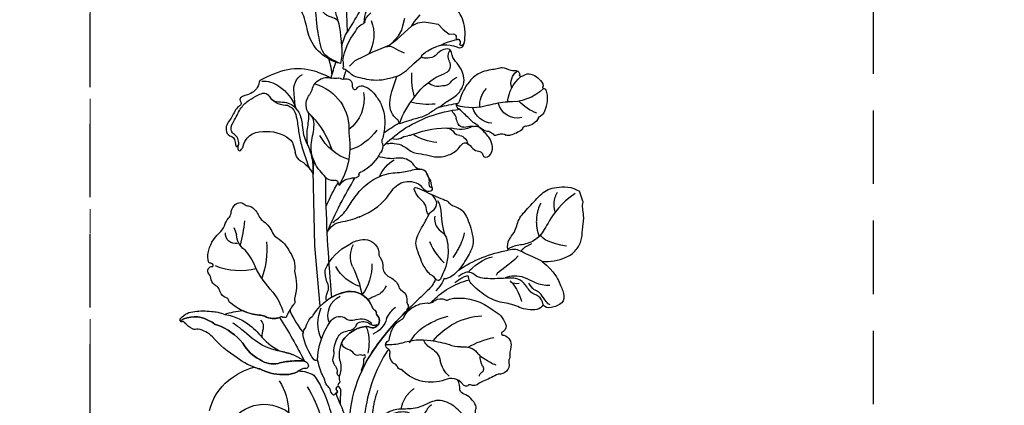
# Model space of a CAD drawing. Units: millimetres. Extents: x 388 to 2908, y 307 to 2089.
# Drawn here: x 947 to 1202, y 1456 to 1557 of the extents above; entities that cross this region are included whole.
import ezdxf

# ---------------------------------------------------------------- set-up
doc = ezdxf.new("R2010")
doc.units = ezdxf.units.MM
doc.linetypes.add('HIDDEN', pattern=[9.525, 6.35, -3.175])
doc.layers.add('H-06.木作(細線)', color=8, linetype='Continuous')
doc.layers.add('H-08.木作(細線)', color=8, linetype='Continuous')
doc.styles.add('新細明體', font='txt')
doc.dimstyles.new('6', dxfattribs={"dimtxt": 15, "dimasz": 4.5, "dimexe": 3, "dimexo": 3, "dimgap": 0.3, "dimtad": 2, "dimdec": 0, "dimtxsty": '新細明體', "dimblk": 'ARCHTICK', "dimcen": 5, "dimclrd": 8, "dimclre": 8, "dimclrt": 4, "dimadec": 0, "dimazin": 0, "dimtfac": 1, "dimtdec": 0, "dimtix": 1, "dimtmove": 2, "dimatfit": 3, "dimldrblk": 'OPEN90', "dimfxl": 1.25, "dimlwd": 9, "dimlwe": 9, "dimarcsym": 0})

# ---------------------------------------------------------------- blocks, each defined once
blk = doc.blocks.new('SE-21216L-1.5-1105-4')
at = {"color": 7}
blk.add_lwpolyline([(9813.69, 9646.56), (9816.38, 9645.35)], dxfattribs=at)
for points, degree in [([(9797.61, 9636.97), (9797.39, 9639.14), (9798.94, 9643.79), (9801.42, 9646.02), (9804.16, 9647.06), (9807.32, 9646.76), (9810.15, 9647.27), (9812.64, 9646.22), (9813.69, 9646.56)], 3), ([(9797.61, 9636.97), (9794.87, 9640.76), (9792.24, 9641.95), (9789.68, 9643.45), (9787.05, 9643.54), (9785.46, 9640.01), (9785.59, 9638.77), (9786.33, 9638.16)], 3), ([(9799.77, 9628.07), (9802.06, 9627.35), (9804.49, 9629.92), (9807.99, 9629.81), (9811.23, 9632.65), (9815.4, 9635.66), (9817.18, 9638.74), (9817.52, 9643.41), (9816.38, 9645.35)], 3), ([(9786.33, 9638.16), (9784.98, 9637.65), (9784.34, 9634.13), (9786.06, 9630.13), (9786.07, 9626.03), (9788.34, 9621.48), (9790.75, 9618.74), (9791.37, 9618.58)], 3), ([(9786.33, 9638.16), (9787.37, 9637.99), (9788.72, 9636.9), (9788.94, 9634.71), (9791.77, 9632.93), (9792.88, 9630.68), (9792.33, 9627.28), (9791.82, 9621.75), (9792.59, 9620.06), (9793.51, 9618.78), (9793.27, 9617.26), (9792.02, 9615.73)], 3), ([(9797.61, 9636.97), (9798.5, 9634.63), (9799.76, 9631.32), (9800.37, 9629.72), (9799.77, 9628.07)], 3), ([(9735.38, 9595.51), (9736.48, 9595.62), (9738.9, 9596.53), (9742.77, 9599.33), (9747.03, 9602.4), (9749.27, 9607.38), (9751.05, 9612.7), (9749.29, 9617.03), (9746.92, 9618.96), (9744.72, 9619.32), (9743.24, 9620.52), (9745.49, 9621.37), (9748.02, 9623.2), (9749.03, 9625.46), (9750.77, 9626.71), (9755.57, 9624.08), (9756.42, 9622.9), (9757.77, 9622.68), (9758.79, 9623.07), (9760.99, 9621.28), (9761.7, 9619.43), (9762.34, 9618.02), (9764.43, 9618.24), (9765.25, 9617.48)], 3), ([(9744.83, 9620.5), (9746.26, 9620.27), (9749.54, 9623.06), (9750.23, 9624.54), (9752.69, 9622.79), (9755.32, 9620.65), (9758.94, 9616.96), (9760.17, 9612.23), (9757.28, 9608.67), (9756.61, 9604.53), (9756.57, 9601.2), (9753.25, 9597.3), (9749.33, 9595.26), (9747.61, 9594.28)], 3), ([(9791.37, 9618.58), (9791.87, 9618.35), (9792.51, 9618.51), (9792.17, 9617.24), (9791.35, 9616.23), (9790.29, 9614.94)], 3), ([(9807.36, 9606.87), (9807.84, 9606.21), (9809.31, 9606.36), (9810.9, 9605.07), (9811.9, 9603.49), (9814.78, 9601.91), (9813.67, 9604.71), (9812.84, 9606.91), (9811.74, 9609.95), (9811.32, 9611.62), (9810.53, 9612.15), (9810.02, 9613.51), (9809.1, 9616.4), (9802.91, 9618.71), (9800.53, 9619.09), (9797.84, 9618.07), (9794.87, 9616.49), (9793.64, 9615.61)], 3), ([(9793.64, 9615.61), (9792.23, 9614.59), (9791.01, 9612.57), (9791.22, 9612.04), (9791.21, 9611.99), (9790.2, 9611.89), (9788.97, 9611), (9787.87, 9610.2)], 3), ([(9790.95, 9609.89), (9789.61, 9609.48), (9787.81, 9608.18), (9784.8, 9605.33), (9782.86, 9603.65), (9782.16, 9603.05)], 3), ([(9790.95, 9609.89), (9791.71, 9609.26), (9791.8, 9608.4), (9793.32, 9607.16), (9794.46, 9606.23), (9796.94, 9605.11), (9799.45, 9603.98), (9801.21, 9604.16), (9804.42, 9605.38), (9805.52, 9606.17), (9807.36, 9606.87)], 3), ([(9771.79, 9599.17), (9770.85, 9598.27), (9763.63, 9595.17), (9754.06, 9593.88), (9749.28, 9594.01), (9747.61, 9594.28)], 3), ([(9756.78, 9587.68), (9753.71, 9589.18), (9750.33, 9590.5)], 2), ([(9763.73, 9580.31), (9759.38, 9583.85), (9755.13, 9584.97), (9752.45, 9586.18)], 3), ([(9769.07, 9572.33), (9768.81, 9574.88), (9767.14, 9577.59)], 2), ([(9780.15, 9572.83), (9778.86, 9573.03), (9775.12, 9576.08), (9774.47, 9576.77)], 3), ([(9777.72, 9556.1), (9777.44, 9558.88), (9775.5, 9563.37), (9772.12, 9566.25), (9769.29, 9570.17), (9769.07, 9572.33)], 3)]:
    blk.add_open_spline(points, degree=degree, dxfattribs=at)
at = {"layer": 'H-08.木作(細線)', "color": 7}
for points in [[(9768.09, 9601.12, 0.141095), (9768.5, 9600.43, 0.209897), (9770.86, 9599.48, -0.149788), (9771.13, 9599.54, -0.209613), (9771.97, 9598.93, 0.602722), (9774.05, 9598.83, -0.326994), (9774.55, 9599.16, 0.176938), (9775.73, 9599.32, 0.227515), (9779.92, 9602.02, -0.194733), (9780.46, 9602.46, 0.113792), (9782.61, 9603.88, 0.158715), (9784.59, 9608.13, -0.232556), (9784.78, 9609.31, -0.042385), (9785.39, 9610.18, 0.265537), (9785.74, 9612.82, -0.337485), (9785.78, 9613.51, 0.13374), (9786.29, 9615.01, 0.200808), (9783.95, 9625.39, 0.194462), (9780.64, 9628.84, 0.334305), (9778.84, 9628.55, 0.094408), (9778.35, 9627.93, -0.580642), (9777.73, 9628.58, 0.376913), (9774.84, 9630.68, -0.071726), (9771.96, 9630.57, -0.189602), (9770.65, 9630.46, 0.519137), (9767.56, 9627.91, 0.023815), (9765.62, 9624.56, -0.069269), (9764.8, 9623.13, 0.327922), (9764.26, 9620.93, -0.196663), (9763.93, 9620.25, 0.447184), (9764.35, 9618.9, -0.328252), (9765.02, 9614.21, 0.292115), (9766.57, 9603.21, -0.227272), (9766.88, 9602.81, 0.282504), (9767.28, 9601.87, -0.131846)], [(9788.12, 9581.87, 0.105519), (9791.17, 9581.15, 0.17582), (9798.27, 9587.02, 0.130422), (9799.58, 9589.75, 0.314214), (9798.25, 9594, 0.132197), (9796.75, 9594.7, -0.027097), (9796.04, 9594.8, -0.19019), (9795.44, 9595.19, 0.151014), (9792.72, 9596.04, -0.255647), (9790.62, 9597.82, 0.177396), (9788.66, 9600.3, 0.015578), (9788.16, 9600.54, -0.227926), (9787.21, 9601.47, 0.306435), (9785.14, 9602.85, -0.138569), (9784.13, 9602.99, 0.173528), (9783.12, 9603.38, 0.179838), (9782.79, 9603.21, -0.302569), (9782.16, 9603.05, -0.04494), (9772.08, 9595.66, -0.04937), (9765.7, 9592.57, 0.196761), (9765.96, 9592.54, -0.098493), (9768.78, 9592.93, 0.270532), (9769.31, 9593.23, -0.314674), (9769.73, 9593.21, -0.593075), (9769.84, 9592.75, 0.193258), (9769.79, 9592.17, -0.203883), (9769.74, 9591.5, 0.341825), (9770.04, 9590.2, -0.200815), (9770.98, 9588.65, 0.258234), (9772.62, 9586.83, 0.025864), (9773.3, 9587.13, 0.193942), (9777.2, 9592.24, 0.205325), (9777.12, 9594, -0.515423), (9779.1, 9596.17, -0.217281), (9780.53, 9595.37, 0.24127), (9780.88, 9595.23, -0.10318), (9781.24, 9595.2, -0.214121), (9781.81, 9594.63, 0.200959), (9782.53, 9593.99, -0.1446), (9783.16, 9593.66, -0.309306), (9785.96, 9587.4, -0.117741), (9783.21, 9582.1, 0.169461), (9785.43, 9582.25, -0.239634)], [(9774.17, 9576.6, 0.23235), (9774.37, 9576.67, -0.47294), (9774.6, 9576.76, 0.260255), (9775.66, 9577.16, -0.387261), (9775.91, 9577.31, 0.173258), (9778.84, 9578.71, -0.184913), (9779.25, 9578.98, 0.217003), (9785.96, 9587.4, 0.309306), (9783.16, 9593.66, 0.1446), (9782.53, 9593.99, -0.200959), (9781.81, 9594.63, 0.214121), (9781.24, 9595.2, 0.097475), (9780.9, 9595.23, -0.28888), (9780.5, 9595.41, 0.210341), (9779.1, 9596.17, 0.515423), (9777.12, 9594, -0.205325), (9777.2, 9592.24, -0.193942), (9773.3, 9587.13, -0.184987), (9768.14, 9586.65, 0.126205), (9764.71, 9587.09, -0.079019), (9763.49, 9586.84, -0.085906), (9762.76, 9587.04, 0.373391), (9762.13, 9587, -0.423754), (9761.38, 9586.78, -0.020332), (9761.24, 9586.86, -0.453301), (9761.25, 9586.59, -0.226625), (9760.64, 9586.3, -0.153868), (9760.29, 9586.43, 0.176504), (9759.78, 9586.69, 0.33594), (9759.67, 9586.59, -0.391619), (9759.56, 9586.48, -0.127207), (9759.38, 9586.5, 0.709184), (9759.34, 9586.33, -0.504706), (9759.35, 9586.15, -0.176158), (9759.05, 9585.97, 0.578526), (9759, 9585.67, 0.167905), (9760.03, 9584.89, -0.2047), (9761.02, 9584.18, 0.174466), (9762.63, 9583.25, -0.092316), (9763.45, 9582.76, 0.071421), (9767.42, 9581.08, -0.621273), (9767.58, 9580.62, 0.350768), (9767.66, 9580.04, 0.115215)], [(9759.3, 9586.41, -0.364947), (9759.38, 9586.5, 0.127207), (9759.56, 9586.48, 0.032989), (9759.61, 9586.49, 0.243482), (9759.67, 9586.58, -0.366671), (9759.78, 9586.69, -0.124624), (9759.83, 9586.68, -0.158706), (9760.29, 9586.43, 0.153868), (9760.64, 9586.3, 0.226625), (9761.25, 9586.59, 0.018832), (9761.29, 9586.64, 0.358757), (9761.24, 9586.86, -0.076361), (9760.78, 9587.27, 0.20251), (9759.89, 9587.53, -0.033881), (9756.78, 9587.68, -0.007803)], [(9771.68, 9553.36, -0.133854), (9773.41, 9549.49, -0.079528), (9773.24, 9548.79, 0.192534), (9773.39, 9548.05, 0.11169), (9774.85, 9545.77, -0.429029), (9774.99, 9545.21, 0.350317), (9774.94, 9544.87, 0.023772), (9774.98, 9544.83, 0.218266), (9775.19, 9544.76, 0.231597), (9775.25, 9544.83, 0.266304), (9775.9, 9551.81, 0.085636), (9775.19, 9553.32, -0.116982), (9774.8, 9554.4, 0.133446), (9770.59, 9561.3, -0.150206), (9766.68, 9566.04, -0.209242), (9766.07, 9570.87, 0.062379), (9766.91, 9574.3, 0.033711), (9767.18, 9577.13, 0.230108), (9766.65, 9578.39, 0.263088), (9765.77, 9578.68, 0.282576), (9765.27, 9577.94, -0.106413), (9765.06, 9577.02, -0.042123), (9764.16, 9575.79, 0.136861), (9763.37, 9573.1, 0.126564), (9764.07, 9566.77, -0.095658), (9764.32, 9565.96, 0.102484), (9766.72, 9560.13, 0.082386)], [(9774.8, 9554.4, 0.116982), (9775.19, 9553.32, -0.085636), (9775.9, 9551.81, -0.266304), (9775.25, 9544.83, -0.231597), (9775.19, 9544.76, -0.218266), (9774.98, 9544.83, 0.404298), (9775.9, 9544.81, 0.208146), (9777.86, 9548.26, 0.07767), (9778.18, 9552.56, 0.031926), (9778.13, 9554.29, 0.030159), (9777.72, 9556.1, 0.071506), (9779.03, 9560.61, -0.084698), (9778.19, 9564.99, 0.095537), (9777.98, 9566.49, -0.200906), (9777.94, 9570.27, 0.026107), (9767.14, 9577.59, -0.073086), (9767.18, 9577.13, -0.033711), (9766.91, 9574.3, -0.062379), (9766.07, 9570.87, 0.209242), (9766.68, 9566.04, 0.150206), (9770.59, 9561.3, -0.133446)], [(9786.42, 9551.88, -0.145194), (9787.92, 9551.22, 0.285123), (9788.92, 9550.85, 0.176382), (9789.72, 9551.43, 0.172588), (9789.83, 9551.82, -0.401182), (9790.07, 9552.15, -0.336937), (9790.54, 9551.94, -0.217589), (9790.66, 9551.46, 0.393291), (9791.03, 9550.9, 0.131513), (9793.28, 9550.57, 0.159646), (9798.59, 9553.05, -0.09588), (9800.63, 9554.31, 0.123925), (9802.67, 9555.21, -0.132755), (9803.9, 9555.76, 0.168357), (9805.98, 9556.43, 0.453281), (9806.6, 9559, -0.175547), (9806.2, 9560.15, 0.144459), (9805.82, 9561.24, 0.122872), (9803.48, 9563.19, -0.104638), (9802.49, 9564.31, 0.145205), (9799.72, 9566.87, -0.211233), (9798.52, 9568.19, 0.132395), (9795.17, 9571.64, 0.203651), (9790.21, 9573.26, 0.134083), (9783.42, 9573.88, -0.171329), (9782.58, 9573.89, 0.36996), (9781.63, 9573.68, -0.065664), (9778.57, 9572.17, -0.077065), (9778.26, 9572.08, 0.391653), (9778.05, 9571.93, 0.125746), (9778.09, 9571.69, -0.148461), (9778.07, 9571.25, 0.219232), (9778.1, 9571.08, -0.322571), (9778.18, 9570.83, -0.090897), (9778.03, 9570.48, 0.213253), (9777.98, 9566.49, -0.095537), (9778.19, 9564.99, 0.153503), (9780.72, 9557.45, 0.288807), (9781.56, 9556.8, -0.314709), (9781.99, 9556.19, 0.226116), (9783.45, 9554.44, -0.092615), (9784.54, 9553.85, -0.116696), (9784.96, 9553.22, 0.235177)]]:
    blk.add_lwpolyline(points, format="xyb", close=True, dxfattribs=at)
blk.add_lwpolyline([(9752.56, 9553.99, 0.165394), (9760.73, 9558.37, 0.110032), (9764.62, 9564.67, -0.02141), (9764.32, 9565.96, 0.095658), (9764.07, 9566.77, -0.126564), (9763.37, 9573.1, -0.136861), (9764.16, 9575.79, 0.015306), (9764.51, 9576.22, 0.113289), (9763.73, 9580.31)], format="xyb", dxfattribs=at)
at = {"layer": 'H-08.木作(細線)', "color": 8}
for centre, radius, start, end in [((9795.38, 9630.75), 4.11, 168.9843, 199.1694), ((9780.75, 9630.24), 11.35, 195.4943, 211.7563), ((9754.42, 9632.55), 23.42, 326.4062, 343.8957), ((9766.68, 9624.31), 1.23, 268.2695, 324.0149), ((9768.15, 9623.47), 0.498, 81.259, 165.6977), ((9768.54, 9622.93), 1.08, 43.9143, 106.9528), ((9772.57, 9629.42), 6.6, 240.4881, 264.4837), ((9776.78, 9626.64), 6.15, 202.6625, 223.8989), ((9768.59, 9618.17), 5.65, 26.2225, 48.2152), ((9768.56, 9618.81), 5.42, 347.2464, 19.9686), ((9764.95, 9624.86), 17.52, 304.5367, 352.3238), ((9772.15, 9620.15), 7.82, 218.8585, 253.3286), ((9779.63, 9616.89), 5.83, 172.8833, 202.2127), ((9768.69, 9608.22), 4.61, 25.1911, 74.6708), ((9745.06, 9608.06), 29.92, 3.3992, 12.8027), ((9762.99, 9619.84), 19.5, 319.9314, 342.0095), ((9776.34, 9611.44), 3.69, 199.8965, 248.4873), ((9760.06, 9608.44), 14.93, 336.0883, 5.3388), ((9769.63, 9614.56), 11.01, 292.9196, 318.7207), ((9784.74, 9598.32), 11.76, 159.7672, 180.3458), ((9776.22, 9606.47), 9.22, 292.869, 316.3124), ((9780.63, 9592.39), 5.65, 98.4241, 155.7948), ((9777.14, 9598.14), 8.97, 323.0054, 338.4877), ((9789.53, 9593), 4.44, 107.8317, 155.4182), ((9775.28, 9591.64), 3.93, 337.0541, 42.8087), ((9792.21, 9580.72), 12.46, 83.5137, 122.978), ((9781.32, 9588.79), 2.76, 151.4374, 219.35), ((9779.15, 9566.04), 25.88, 58.741, 75.9219), ((9798.12, 9593.02), 10.88, 193.3382, 237.3697), ((9795.61, 9594.39), 6.94, 244.0729, 292.7599), ((9779.89, 9588.15), 5.39, 243.7695, 331.4906), ((9776.55, 9586.02), 2.83, 296.4784, 21.2373), ((9742.91, 9555.04), 29.61, 53.3558, 70.5993), ((9768.25, 9599.82), 18.93, 268.1466, 300.3279), ((9777.95, 9590.08), 9.76, 240.8806, 289.6252), ((9752.72, 9560.18), 14.3, 51.8389, 86.516), ((9774.21, 9557.11), 14.95, 47.2681, 70.0052), ((9806.94, 9589.67), 31.24, 223.7048, 238.5673), ((9793.74, 9543.1), 22.66, 81.1175, 105.1564), ((9806.84, 9557.96), 17.59, 162.1211, 197.3076), ((9782.75, 9547.92), 17.04, 45.1494, 62.3843), ((9799.31, 9562.89), 5.39, 212.4548, 261.8783), ((9804.43, 9506.77), 52.65, 92.3567, 99.3344), ((9798.79, 9557.28), 2.58, 163.2329, 271.3552), ((9796.52, 9550.62), 7.22, 57.8582, 73.7559)]:
    blk.add_arc(centre, radius, start, end, dxfattribs=at)
at = {"layer": 'H-08.木作(細線)', "color": 7}
for centre, radius, start, end in [((9767.16, 9636.36), 33.64, 321.9084, 345.7266), ((9772.52, 9624.92), 19.89, 307.8212, 341.3913), ((9736.12, 9655.3), 69.64, 301.0895, 311.3822), ((9753.3, 9626.37), 36, 265.2627, 301.4459), ((9779.2, 9594.76), 1.53, 147.9746, 222.1355), ((9777.77, 9595.71), 0.194, 312.8626, 59.1851), ((9772.27, 9579.04), 14.9, 81.5654, 96.9139), ((9773.22, 9585.34), 8.52, 61.1529, 81.6419), ((9775.8, 9592.19), 2.74, 326.4787, 34.2257), ((9778.34, 9587.89), 2.56, 107.5932, 172.5083), ((9777.17, 9591.49), 1.22, 289.0551, 318.7885), ((9772.58, 9588.67), 3.25, 300.3982, 352.046), ((9764.26, 9586.77), 0.241, 144.365, 203.0632), ((9764.84, 9587.21), 0.964, 213.3631, 273.2205), ((9764.75, 9583.33), 2.92, 53.5576, 87.1188), ((9767.79, 9586.84), 1.75, 221.7827, 249.392), ((9768.36, 9587.45), 2.54, 242.2248, 281.6736), ((9769.58, 9581.61), 3.43, 81.3985, 101.8974), ((9770.57, 9593.01), 8.02, 266.6004, 297.1268), ((9744.74, 9568.78), 10.51, 314.3613, 60.525)]:
    blk.add_arc(centre, radius, start, end, dxfattribs=at)
at = {"layer": 'H-08.木作(細線)', "color": 8}
for points, degree in [([(9815.76, 9644.33), (9812.82, 9640.72), (9807.5, 9637.68), (9803.9, 9636.31), (9801.56, 9632.94), (9801.15, 9629.3), (9800.04, 9627.99), (9800.12, 9627.95)], 3), ([(9801.93, 9643.13), (9802.37, 9638.84), (9803.17, 9636.72), (9804.38, 9636.18)], 3), ([(9786.44, 9640), (9786.69, 9639.32), (9788.28, 9638.03), (9789.74, 9636.84), (9789.87, 9635.52), (9790.94, 9634.65), (9791.65, 9634.07)], 3), ([(9791.48, 9639.52), (9791.02, 9636.65), (9793.79, 9632.81), (9793.21, 9629.27), (9792.55, 9627.81)], 3), ([(9815.62, 9639.64), (9813.07, 9638.41), (9810.47, 9639.49)], 2), ([(9812.59, 9635.58), (9808.16, 9633.89), (9803.9, 9635.81)], 2), ([(9801.85, 9634.01), (9800.77, 9631.9), (9799.73, 9631.4)], 2), ([(9791.85, 9629.19), (9790.59, 9630.93), (9787.28, 9632.42), (9786.8, 9632.49)], 3), ([(9798.5, 9630.77), (9795.63, 9628.7), (9794.4, 9625.97), (9793.01, 9625.44)], 3), ([(9793.32, 9618.32), (9794.52, 9618.68), (9797.44, 9622.26), (9797.74, 9624.14)], 3), ([(9803.44, 9616.42), (9800.59, 9616.13), (9796.83, 9613.9)], 2), ([(9758.27, 9611.26), (9756.83, 9609.67), (9754.44, 9609.68), (9754.7, 9607.19), (9755.88, 9605.55), (9756, 9604.32), (9755.55, 9601.55), (9753.86, 9599.47), (9750.55, 9596.59), (9746.89, 9595.19), (9744.69, 9594.97)], 3), ([(9800.52, 9607.59), (9798.03, 9608.7), (9795.87, 9610.98), (9795.27, 9611.81)], 3), ([(9762.17, 9606.49), (9759.95, 9603.77), (9756.6, 9603.43)], 2), ([(9760.94, 9597.06), (9755.88, 9595.62), (9751.4, 9596.46)], 2), ([(9769.07, 9572.33), (9769.62, 9566.99), (9772.7, 9562.71), (9775.25, 9559.18), (9775.57, 9558.33)], 3), ([(9776.93, 9565.47), (9775.66, 9566.95), (9773.84, 9565.89), (9772.56, 9566.1)], 3)]:
    blk.add_open_spline(points, degree=degree, dxfattribs=at)
at = {"layer": 'H-08.木作(細線)', "color": 7}
for points in [[(9807.18, 9608.49), (9805.89, 9608.36), (9803.75, 9609.32), (9802.98, 9611.36), (9800.97, 9612.26), (9797.92, 9612.75), (9794.1, 9612.37), (9791.81, 9611.39), (9790.69, 9611.1), (9790.36, 9610.41), (9790.95, 9609.89)], [(9811.27, 9608.86), (9809.42, 9610.37), (9806.46, 9609.79), (9802.48, 9611.43)], [(9807.36, 9606.87), (9808.2, 9607.19), (9808.72, 9608.35), (9810.56, 9609.04), (9812.01, 9608.15), (9812.78, 9607.08)]]:
    blk.add_open_spline(points, degree=3, dxfattribs=at)
blk = doc.blocks.new('SE-21215L-1.5-1105-1')
at = {"color": 7}
for p, q in [((9844.32, 9598.3), (9846.26, 9600.1)), ((9846.26, 9600.1), (9848.14, 9601.96)), ((9842.95, 9596.63), (9844.32, 9598.3)), ((9842.59, 9595.99), (9842.95, 9596.63))]:
    blk.add_line(p, q, dxfattribs=at)
blk.add_lwpolyline([(9781.7, 9580.61), (9797.21, 9578.08), (9816.52, 9576.12), (9819.08, 9576.19)], dxfattribs=at)
blk.add_arc((9847.06, 9569.05), 12.28, 80.447, 100.5439, dxfattribs=at)
for points, knots in [([(9846, 9627.37), (9846.23, 9627.01), (9846.37, 9626.88), (9846.1, 9625.06), (9847.16, 9623.38), (9846.41, 9621.64), (9846.08, 9619.96), (9845.39, 9617.67), (9843.89, 9615.7), (9841.67, 9614.1), (9839.46, 9613.09), (9837.69, 9612.66), (9836.91, 9612.44)], [82.237925, 82.237925, 82.237925, 82.237925, 83.070349, 84.086241, 85.732006, 86.589975, 87.693347, 89.190502, 91.327831, 92.482104, 94.660191, 96.126921, 96.126921, 96.126921, 96.126921]), ([(9825.02, 9594.43), (9825.05, 9594.68), (9825.07, 9594.93), (9825.1, 9595.18), (9825.16, 9595.65), (9825.3, 9596.92), (9824.82, 9599.28), (9822.96, 9601.5), (9823.07, 9604.51), (9822.25, 9607.47), (9823.01, 9610.9), (9824.7, 9613.23), (9827.19, 9614.5), (9826.11, 9616.45), (9824.68, 9617.45), (9825.01, 9619.44), (9822.76, 9620.01), (9824.34, 9622.25), (9826.87, 9622), (9828.55, 9621.16), (9830.23, 9619.31), (9831, 9618.22)], [35.051237, 35.051237, 35.051237, 35.051237, 35.553964, 35.553964, 35.553964, 36.48895, 38.116343, 40.204175, 41.997181, 43.889805, 46.341523, 48.599451, 49.807193, 50.898003, 52.189537, 53.184745, 54.193549, 55.444957, 56.901566, 58.265365, 59.784432, 59.784432, 59.784432, 59.784432]), ([(9835.56, 9607.68), (9836.01, 9608.16), (9837.19, 9609.43), (9838.79, 9612.21), (9843.08, 9614.23), (9846.71, 9611.87), (9848.61, 9609.79), (9851.21, 9609.44), (9850.13, 9606.24), (9847.84, 9605.35), (9847.57, 9600.69), (9851.75, 9605.67), (9852.1, 9608.69), (9850.71, 9612.86), (9856.33, 9613.04), (9860.44, 9611.11), (9862.92, 9608.5), (9864.31, 9605.9)], [97.174446, 97.174446, 97.174446, 97.174446, 98.481264, 100.646701, 103.554782, 106.714999, 108.393724, 109.242533, 111.20446, 112.550356, 114.611434, 116.017715, 121.220704, 121.709936, 124.802839, 128.493404, 132.214301, 132.214301, 132.214301, 132.214301]), ([(9805.49, 9588.97), (9805.57, 9589.13), (9806.79, 9591.55), (9809.54, 9595.24), (9813.86, 9597.22), (9815.5, 9599.59), (9815.77, 9601.98), (9815.25, 9604.25), (9813.05, 9605.47), (9813.78, 9607.65), (9815.19, 9606.88), (9816.35, 9606.88), (9817.18, 9605.81), (9819.41, 9605.33), (9818.84, 9602.87), (9820.85, 9601.56), (9821.94, 9599.02), (9820.96, 9596.09), (9821.3, 9594.37), (9821.46, 9592.68)], [6.969467, 6.969467, 6.969467, 6.969467, 7.345407, 12.567619, 15.282279, 16.712887, 18.116255, 19.910817, 21.628449, 22.49205, 23.00331, 24.347616, 24.802387, 26.539684, 27.965109, 28.556692, 31.100151, 32.771243, 34.553964, 34.553964, 34.553964, 34.553964]), ([(9844.81, 9581.12), (9845.1, 9579.18), (9847, 9575.19), (9851.08, 9572.2), (9856.98, 9571.04), (9861.25, 9567.01), (9862.03, 9561.88), (9863.37, 9556.41), (9864.87, 9552.34), (9866.9, 9553.4), (9869.05, 9555.17), (9870.5, 9557.45), (9871.99, 9561.53), (9874.3, 9566.74), (9871.07, 9572.03), (9868.66, 9575.73), (9863.58, 9581.37), (9857.16, 9581.88), (9853.09, 9582.24)], [0, 0, 0, 0, 3.732166, 7.65285, 11.218318, 15.697558, 19.253311, 23.623276, 24.816416, 25.161173, 26.391378, 29.607424, 32.716056, 36.027952, 39.603743, 42.087066, 44.862166, 54.233831, 54.233831, 54.233831, 54.233831]), ([(9815.13, 9579.49), (9815.63, 9578.96), (9816.59, 9577.91), (9819.05, 9575.92), (9823.14, 9574.66), (9827.19, 9575.79), (9830.4, 9575.26), (9831.54, 9573.59), (9832.36, 9573.25), (9832.81, 9573.18)], [0, 0, 0, 0, 1.450908, 2.843274, 6.314243, 9.38985, 11.281462, 12.242044, 13.183789, 13.183789, 13.183789, 13.183789]), ([(9838.9, 9560.61), (9838.23, 9560.49), (9836.5, 9560.15), (9835.02, 9558.29), (9834.06, 9555.18), (9832.36, 9556.57), (9831.26, 9554.82), (9828.8, 9554.41), (9826.55, 9552.39), (9823.81, 9553.34), (9823.96, 9555.63), (9820.47, 9555.59), (9822.33, 9556.61), (9820.93, 9555.94), (9819.95, 9556.82), (9820.8, 9557.27), (9821.2, 9557.51), (9821.3, 9557.57)], [0, 0, 0, 0, 1.310901, 3.401694, 4.954341, 5.814091, 6.322769, 8.485083, 10.660023, 11.858137, 13.23712, 14.51375, 14.949731, 15.514824, 16.162893, 16.765567, 16.989292, 16.989292, 16.989292, 16.989292])]:
    blk.add_open_spline(points, degree=3, knots=knots, dxfattribs=at)
for points in [[(9835.56, 9607.68), (9834.95, 9606.75), (9833.13, 9604.3), (9831.81, 9601.16), (9831.34, 9599.89), (9830.35, 9597.55)], [(9803.55, 9582.22), (9806.21, 9584.87), (9809.5, 9586.84), (9813.46, 9589.65), (9816.37, 9593.47), (9817.3, 9595.79), (9818.12, 9600.06), (9819.06, 9603.57), (9818.91, 9604.68), (9817.99, 9605.58), (9816.84, 9606.17), (9816.1, 9606.31), (9814.74, 9606.54), (9814.47, 9607.28)], [(9830.35, 9597.55), (9831.25, 9597.11), (9831.8, 9596.45), (9842.59, 9595.99)], [(9842.59, 9595.99), (9841.52, 9592.94), (9841.13, 9590.02), (9841.69, 9585.4)], [(9840.83, 9582.26), (9840.94, 9583.51), (9839.7, 9584.6), (9838.68, 9584.78), (9838.37, 9585.46), (9839.15, 9586.2), (9839.37, 9587.75), (9837.02, 9591.03), (9834.6, 9592.66), (9830.46, 9593.74), (9826.3, 9593.57)], [(9844.81, 9581.12), (9845.87, 9578.54), (9847.02, 9576.75), (9849.7, 9575.52), (9852.41, 9574.76), (9855.94, 9574.06), (9859.23, 9573.35), (9863.08, 9570.82), (9865.33, 9565.13), (9865.79, 9559.39), (9865.54, 9554.9), (9865.91, 9553.28)], [(9840.84, 9579.05), (9842.32, 9574.6), (9842.19, 9567.67), (9838.9, 9560.61)], [(9821.91, 9556.4), (9822.36, 9556.37), (9823.79, 9555.84), (9824.58, 9554.85), (9825.61, 9554.14), (9828.19, 9554.86), (9831.47, 9556.35), (9833.58, 9558.25), (9835.1, 9560.54), (9835.68, 9561.9), (9835.32, 9563.02), (9834.44, 9563.81), (9833.75, 9565.38), (9833.75, 9567.46), (9833.24, 9569.31), (9831.41, 9571.29), (9828.17, 9572.47), (9825.68, 9572.99), (9823.86, 9573.83), (9821.37, 9575.06), (9818.87, 9575.81), (9815.69, 9576.21)]]:
    blk.add_spline(points, degree=3, dxfattribs=at)
for points, degree in [([(9855.79, 9586.48), (9858.27, 9586.46), (9860.91, 9587.49), (9863.81, 9588.24), (9864.31, 9588.14)], 3), ([(9841.82, 9579.18), (9843.56, 9578.97), (9845.77, 9578.06)], 2), ([(9822.99, 9574.28), (9824.93, 9573.85), (9827.94, 9573.82), (9830.49, 9574.16), (9831.4, 9573.9)], 3)]:
    blk.add_open_spline(points, degree=degree, dxfattribs=at)
at = {"layer": 'H-08.木作(細線)', "color": 8}
for p, q in [((9854.54, 9608.63), (9854.67, 9609.73)), ((9855.56, 9607.03), (9854.54, 9608.63)), ((9856.91, 9605.62), (9855.56, 9607.03)), ((9857.1, 9603.59), (9856.91, 9605.62)), ((9857.25, 9601.99), (9857.1, 9603.59)), ((9855.95, 9598.88), (9856.83, 9600.38)), ((9856.83, 9600.38), (9857.25, 9601.99)), ((9857.13, 9599.46), (9858.98, 9600.81)), ((9849.38, 9595.79), (9848.85, 9597.36)), ((9853.95, 9596.98), (9855.95, 9598.88)), ((9855.95, 9598.88), (9857.13, 9599.46)), ((9849.98, 9594.53), (9849.38, 9595.79)), ((9850.53, 9593.35), (9852.2, 9595.32)), ((9851.1, 9594.02), (9853.08, 9595.63)), ((9852.2, 9595.32), (9853.95, 9596.98)), ((9853.08, 9595.63), (9854.64, 9596.32)), ((9854.64, 9596.32), (9855.73, 9596.51)), ((9855.73, 9596.51), (9857.82, 9596.87)), ((9849.53, 9591.36), (9850.53, 9593.35)), ((9850.25, 9593.71), (9849.98, 9594.53)), ((9850.03, 9592.36), (9850.25, 9593.71)), ((9848.38, 9589.08), (9849.53, 9591.36)), ((9845.9, 9584.9), (9847.22, 9587.13)), ((9847.22, 9587.13), (9848.38, 9589.08)), ((9844.31, 9583.51), (9845.9, 9584.9))]:
    blk.add_line(p, q, dxfattribs=at)
at = {"layer": 'H-08.木作(細線)', "color": 7}
for centre, radius, start, end in [((9836.17, 9629.72), 4.01, 113.3504, 169.1124), ((9834.41, 9634.16), 0.772, 282.9504, 333.8735), ((9836.69, 9632.98), 1.8, 97.891, 152.114), ((9839.19, 9628.06), 7.24, 67.6489, 112.2418), ((9841.7, 9634.19), 0.61, 348.5584, 67.21), ((9842.57, 9634.16), 0.281, 199.6285, 288.8195), ((9842.94, 9632.68), 1.25, 65.4269, 102.9908), ((9840.93, 9629.61), 4.91, 10.8895, 58.9272), ((9831.38, 9630.29), 0.871, 282.514, 12.4551), ((9843.77, 9630.09), 2.03, 321.1747, 12.683), ((9839.61, 9622.73), 10.72, 142.2099, 159.5774), ((9831.47, 9629.02), 0.431, 76.6144, 140.6634), ((9845.92, 9628), 0.997, 124.9195, 181.4346), ((9845.27, 9627.98), 0.345, 179.7854, 282.8271), ((9831.44, 9625.79), 2, 160.0589, 193.0498), ((9845.52, 9627.13), 0.542, 27.1185, 108.4178), ((9831.54, 9622.22), 2.34, 149.7453, 179.0655), ((9827.9, 9624.35), 1.88, 329.6572, 31.6231), ((9829.6, 9622.73), 0.615, 229.3107, 263.4553), ((9822.87, 9618.29), 7.69, 19.8678, 29.8909), ((9832.93, 9620.54), 2.85, 172.7982, 182.3996), ((9836.66, 9621.9), 6.75, 192.632, 213.0043), ((9830.74, 9617.49), 0.778, 34.9887, 70.1399), ((9829.78, 9617.39), 1.48, 334.4091, 34.3342), ((9840.17, 9622.21), 9.77, 205.912, 224.0368), ((9824.51, 9616.77), 6.69, 338.1739, 355.6212), ((9831.62, 9616.57), 0.536, 159.9803, 215.4293), ((9856.44, 9632.89), 29.12, 216.8664, 223.493), ((9801.85, 9619.27), 34.07, 322.2994, 349.1189), ((9831.97, 9613.97), 1.29, 165.7806, 249.4168), ((9835.29, 9619), 7.3, 238.8136, 250.744), ((9836.56, 9613.2), 1.3, 196.2434, 267.0666), ((9831.53, 9608.52), 3.84, 46.4458, 69.2825), ((9834.69, 9611.61), 0.598, 210.5635, 292.4213), ((9625.07, 9672.01), 220.06, 342.9628, 344.2945), ((9838.63, 9610.63), 2.5, 133.4241, 149.0798), ((9785.5, 9635.7), 57.14, 312.6999, 319.2916), ((9793.62, 9622.78), 44.82, 319.5315, 325.5953), ((9827.14, 9582.3), 11.83, 113.2217, 144.2717), ((9824.14, 9590.85), 2.86, 73.6725, 125.5485), ((9825.64, 9594.73), 1.34, 238.3868, 299.2109), ((9766.2, 9683.38), 108.15, 288.7605, 297.1899), ((9826.11, 9578.8), 22.99, 153.7478, 166.3829), ((9796.38, 9590.82), 19.57, 343.7053, 350.1721), ((9816.31, 9587.45), 0.642, 77.6047, 176.7858), ((9816.47, 9588.93), 0.86, 268.4598, 352.2813), ((9817.9, 9588.76), 0.582, 129.1692, 174.5745), ((9902.98, 9490.4), 104.52, 111.6991, 118.5155), ((9855.12, 9590.92), 4.44, 282.9604, 319.1285), ((9811.76, 9586.55), 3.63, 298.1289, 340.2915), ((9844.6, 9585.9), 2.96, 189.8254, 224.1655), ((9852.32, 9587.9), 3.64, 286.6346, 322.2717), ((9854.32, 9586.5), 1.2, 316.821, 349.5318), ((9856.33, 9585.45), 1.17, 100.6818, 134.6857), ((9852.97, 9995.4), 417.67, 260.5245, 264.1988), ((9798.73, 9586.06), 5.56, 293.8864, 317.3219), ((9800.36, 9584.69), 3.43, 315.6645, 352.0583), ((9793.62, 9622.78), 44.82, 288.439, 297.0241), ((9813.5, 9583.21), 0.145, 104.0219, 268.7739), ((9812.97, 9581.21), 1.94, 46.9172, 74.1543), ((9813.86, 9582.04), 0.723, 327.1672, 53.2749), ((9841.66, 9581.93), 0.895, 158.3185, 222.8656), ((9825.23, 9660.1), 79.38, 281.3305, 283.1252), ((9837.29, 9579.17), 6.99, 28.5565, 41.9823), ((9842.06, 9582.07), 1.43, 354.2807, 17.8675), ((9844.43, 9597.56), 15.9, 274.0692, 304.1971), ((9848.23, 9592.29), 11.16, 274.448, 295.7749), ((9866.01, 10302.57), 724.82, 265.62756, 265.96993), ((9816.7, 9581.15), 2.28, 167.4769, 226.7954), ((9842.39, 9580.04), 1.57, 150.4759, 198.385), ((9840.5, 9579.34), 0.448, 319.5692, 27.2406), ((9825.9, 9651.96), 74.5, 281.5895, 284.8497), ((9840.72, 9581.06), 0.385, 320.6418, 43.9026), ((9843.71, 9584.69), 2.78, 265.3658, 277.0647), ((9843.59, 9573.89), 8.07, 75.8543, 86.7106), ((9837.49, 9578.17), 3.46, 322.3895, 14.6567), ((9810.42, 9568.05), 9.71, 26.1587, 57.1366), ((9838.97, 9569.28), 5.25, 105.8859, 122.5305), ((9836.95, 9578.22), 3.93, 278.5146, 326.6442), ((9821.91, 9574.56), 3.55, 218.8677, 254.739), ((9833.84, 9577.5), 4.44, 256.4966, 301.2875), ((9819.04, 9562.08), 9.25, 63.7786, 77.9458), ((9822.48, 9568.37), 2.12, 30.5268, 72.3561), ((9816.42, 9564.21), 9.47, 348.948, 33.5676), ((9820.9, 9562.36), 4.81, 274.4483, 0.357)]:
    blk.add_arc(centre, radius, start, end, dxfattribs=at)
at = {"layer": 'H-08.木作(細線)', "color": 8}
for centre, radius, start, end in [((9850.06, 9625.03), 11.91, 130.6628, 179.8038), ((9847.45, 9636.31), 12.19, 196.5063, 222.9328), ((9839.32, 9627.57), 5.19, 163.0255, 251.7663), ((9837.75, 9635.36), 10.29, 272.2397, 314.1926), ((9843.32, 9629.37), 3.79, 246.4344, 320.5653), ((9821.13, 9627.02), 17.13, 336.9028, 353.4663), ((9837.99, 9621.49), 5.7, 180.4235, 249.0681), ((9850.47, 9615.07), 14.56, 158.9297, 192.3993), ((9837.27, 9623.96), 6.02, 259.9792, 310.062), ((9825.84, 9612.92), 2.75, 9.9927, 75.1928), ((9837.13, 9612.81), 7.08, 148.6215, 194.1324), ((9830.13, 9613.17), 1.6, 171.7519, 234.7591), ((9852.77, 9611.78), 0.984, 110.6643, 163.7318), ((9804.8, 9612.01), 25.49, 335.05, 357.9039), ((9827.1, 9609.53), 3.14, 8.4705, 47.9128), ((9840.47, 9612.88), 3.33, 297.2856, 336.3856), ((9836.86, 9615.43), 17.05, 328.5754, 344.7437), ((9852.12, 9611.95), 0.312, 160.4593, 300.1402), ((9852.44, 9610.56), 1.13, 41.9656, 98.2831), ((9853.14, 9611.12), 0.243, 313.4959, 54.3112), ((9853.67, 9610.95), 0.366, 180.556, 281.6752), ((9853.82, 9609.74), 0.848, 359.0791, 94.8034), ((9839.11, 9607.58), 12.86, 180.0734, 209.4127), ((9829.6, 9614.94), 16.1, 299.7154, 336.1372), ((9844.94, 9606.58), 4.18, 160.5034, 215.6154), ((9843.52, 9607.92), 2.52, 127.3302, 178.8449), ((9846.3, 9607.31), 2.27, 57.9566, 150.7639), ((9849.01, 9611.68), 2.86, 238.3562, 300.6503), ((9855.19, 9603.25), 19.3, 170.5947, 189.657), ((9823.83, 9600.55), 3.67, 318.2007, 350.7435), ((9830.02, 9599.79), 2.58, 145.1696, 176.1381), ((9824.69, 9618.95), 22.14, 284.8155, 305.6159), ((9843.64, 9616.44), 16.63, 248.6323, 270.4011), ((9829.33, 9596.82), 3.05, 155.0887, 198.732), ((9813.49, 9602.09), 9.12, 288.3113, 324.871), ((9834.96, 9580.4), 13.22, 120.3968, 158.54), ((9835.4, 9577.92), 10.04, 76.4362, 138.3874), ((9852.16, 9578.78), 10.44, 65.3228, 113.8624), ((9822.1, 9566.06), 19.19, 75.161, 116.6172), ((9832.87, 9588.31), 13.13, 193.9405, 237.5942), ((9827.27, 9572.59), 12.02, 11.1205, 91.219), ((9812.93, 9558.51), 24, 42.4951, 67.2181), ((9838.58, 9592.82), 23.17, 254.4692, 264.5258), ((9827.93, 9560.11), 11.3, 29.1359, 66.8173), ((9837.62, 9573.91), 4.33, 253.2546, 327.23), ((9838.43, 9567.65), 5.53, 172.3275, 225.5211), ((9832.38, 9562.13), 6.44, 351.1005, 32.6774)]:
    blk.add_arc(centre, radius, start, end, dxfattribs=at)
for points in [[(9849.1, 9581.16), (9853.4, 9580.65), (9857.32, 9579.24), (9862.16, 9577.06), (9864.6, 9574.36), (9865.93, 9568.98), (9865.6, 9563.55)], [(9855.69, 9579.78), (9856.71, 9578.67), (9856.26, 9577.07), (9858.39, 9574.9), (9859.33, 9574.34)]]:
    blk.add_open_spline(points, degree=3, dxfattribs=at)
blk.add_spline([(9832.95, 9568.39), (9832.31, 9569.56), (9830.14, 9570.77), (9826.49, 9571.64), (9823.05, 9572.6), (9819.07, 9574.22), (9816.98, 9575.2)], degree=3, dxfattribs=at)
blk = doc.blocks.new('_ArchTick')
at = {"color": 0, "linetype": 'ByBlock', "const_width": 0.15}
blk.add_lwpolyline([(-0.5, -0.5), (0.5, 0.5)], dxfattribs=at)
blk = doc.blocks.new('*D32')
at = {"layer": 'DEFPOINTS', "color": 0, "transparency": 16777216}
for p in [(728.12, 1729.47), (1856.57, 1729.47), (1856.57, 838.11)]:
    blk.add_point(p, dxfattribs=at)
at = {"layer": 'H-06.木作(細線)', "color": 8, "linetype": 'HIDDEN', "lineweight": 9, "transparency": 16777216}
for p, q in [((1853.57, 1729.47), (725.12, 1729.47)), ((1853.57, 838.11), (725.12, 838.11))]:
    blk.add_line(p, q, dxfattribs=at)
at = {"layer": 'H-06.木作(細線)', "color": 8, "lineweight": 9, "transparency": 16777216}
blk.add_line((728.12, 838.11), (728.12, 1729.47), dxfattribs=at)
at = {"layer": 'H-06.木作(細線)', "color": 8, "lineweight": 9, "transparency": 16777216, "xscale": 4.5, "yscale": 4.5, "zscale": 4.5}
for p, rotation in [((728.12, 1729.47), 90), ((728.12, 838.11), 270)]:
    blk.add_blockref('_ArchTick', p, dxfattribs=dict(at, rotation=rotation))
at = {"layer": 'H-06.木作(細線)', "color": 4, "transparency": 16777216, "insert": (719.37, 1283.79), "char_height": 15, "attachment_point": 5, "rotation": 90, "style": '新細明體'}
blk.add_mtext('891', dxfattribs=at)
blk = doc.blocks.new('_Open90')
at = {"color": 0, "linetype": 'ByBlock', "lineweight": -2}
for p, q in [((0, 0), (-1, 0)), ((-0.5, 0.5), (0, 0)), ((0, 0), (-0.5, -0.5))]:
    blk.add_line(p, q, dxfattribs=at)
blk = doc.blocks.new('*D30')
at = {"layer": 'DEFPOINTS', "color": 0, "transparency": 16777216}
for p in [(965.21, 1729.47), (1856.57, 1729.47), (965.21, 680.48)]:
    blk.add_point(p, dxfattribs=at)
at = {"layer": 'H-06.木作(細線)', "color": 8, "linetype": 'HIDDEN', "lineweight": 9, "transparency": 16777216}
for p, q in [((965.21, 1726.47), (965.21, 677.48)), ((1856.57, 1726.47), (1856.57, 677.48))]:
    blk.add_line(p, q, dxfattribs=at)
at = {"layer": 'H-06.木作(細線)', "color": 8, "lineweight": 9, "transparency": 16777216}
blk.add_line((1856.57, 680.48), (965.21, 680.48), dxfattribs=at)
at = {"layer": 'H-06.木作(細線)', "color": 8, "lineweight": 9, "transparency": 16777216, "xscale": 4.5, "yscale": 4.5, "zscale": 4.5, "rotation": 180}
blk.add_blockref('_ArchTick', (965.21, 680.48), dxfattribs=at)
at = {"layer": 'H-06.木作(細線)', "color": 8, "lineweight": 9, "transparency": 16777216, "xscale": 4.5, "yscale": 4.5, "zscale": 4.5}
blk.add_blockref('_ArchTick', (1856.57, 680.48), dxfattribs=at)
at = {"layer": 'H-06.木作(細線)', "color": 4, "transparency": 16777216, "insert": (1410.89, 671.73), "char_height": 15, "attachment_point": 5, "style": '新細明體'}
blk.add_mtext('891', dxfattribs=at)

msp = doc.modelspace()

# ---------------------------------------------------------------- linework, layer by layer
at = {"layer": 'H-06.木作(細線)', "color": 4, "linetype": 'HIDDEN', "ltscale": 3}
for p, q in [((965.21, 967.53), (965.21, 1729.47)), ((1168.21, 1085.31), (1168.21, 1729.47))]:
    msp.add_line(p, q, dxfattribs=at)

# ---------------------------------------------------------------- block references
at = {"layer": 'H-06.木作(細線)', "xscale": -1, "rotation": 265.7300569439462}
for name in ['SE-21215L-1.5-1105-1', 'SE-21216L-1.5-1105-4']:
    msp.add_blockref(name, (-9257.5, -7558.98), dxfattribs=at)

# ---------------------------------------------------------------- dimensions: what is measured, and where the dimension line sits
at = {"layer": 'H-06.木作(細線)'}
for base, p1, p2, angle, picture, middle in [((728.12, 1729.47), (1856.57, 838.11), (1856.57, 1729.47), 90, '*D32', (719.37, 1283.79)), ((965.21, 680.48), (1856.57, 1729.47), (965.21, 1729.47), 180, '*D30', (1410.89, 671.73))]:
    dim = msp.add_linear_dim(base=base, p1=p1, p2=p2, angle=angle, dimstyle='6', dxfattribs=at)
    dim.commit()
    dim.dimension.update_dxf_attribs({"geometry": picture, "text_midpoint": middle})

doc.saveas('drawing.dxf')
